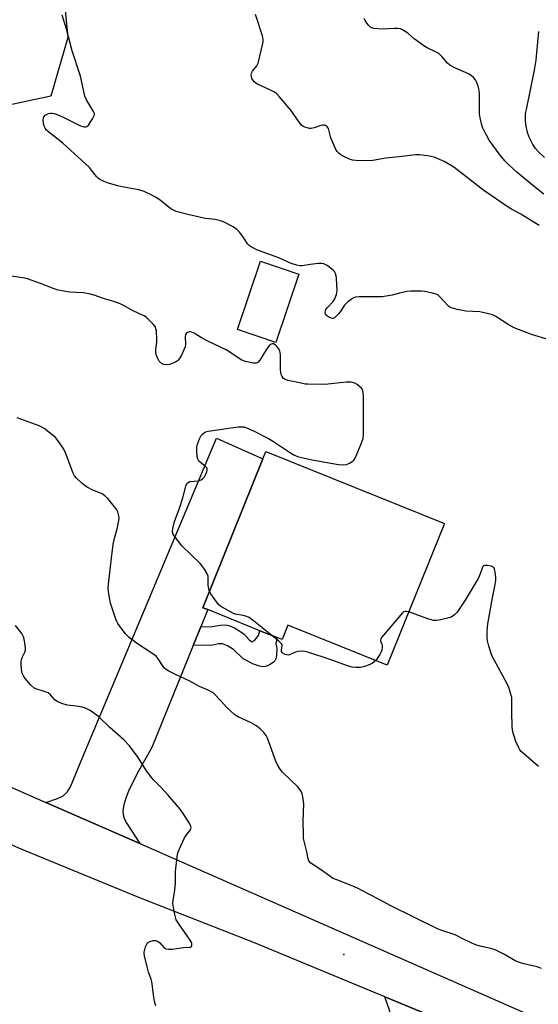
# Model space of a CAD drawing. Units: inches. Extents: x 1285764 to 1291764, y 525450 to 529451.
# Drawn here: x 1287088 to 1287277, y 527748 to 528107 of the extents above; entities that cross this region are included whole.
import ezdxf

# ---------------------------------------------------------------- set-up
doc = ezdxf.new("R2010")
doc.units = ezdxf.units.IN
doc.header["$MEASUREMENT"] = 0
for name, color, linetype in [('BLDG-Footprint', 5, 'Continuous'), ('ELEV-Spot Elevation', 7, 'Continuous'), ('NTRL-Trees', 3, 'Continuous'), ('TRANS-Driveway', 251, 'Continuous'), ('TRANS-Non Street Sidewalk', 7, 'Continuous'), ('TRANS-Road', 130, 'Continuous'), ('Undefined', 1, 'Continuous')]:
    doc.layers.add(name, color=color, linetype=linetype)

msp = doc.modelspace()

# ---------------------------------------------------------------- linework, layer by layer
at = {"layer": 'BLDG-Footprint'}
for points, elevation in [([(1287189.7, 528014.5), (1287181.29, 527989.51), (1287167.32, 527994.2), (1287175.72, 528019.2)], 462.9), ([(1287242.85, 527923.38), (1287221.99, 527871.69), (1287185.73, 527886.32), (1287183.57, 527880.97), (1287181.75, 527881.71), (1287175.48, 527884.24), (1287156.41, 527891.94), (1287154.64, 527892.65), (1287176.59, 527947), (1287177.67, 527949.69)], 462.1)]:
    msp.add_lwpolyline(points, close=True, dxfattribs=dict(at, elevation=elevation))
at = {"layer": 'ELEV-Spot Elevation'}
msp.add_point((1287206.17, 527765.93, 459.21), dxfattribs=at)
at = {"layer": 'NTRL-Trees'}
msp.add_lwpolyline([(1287099.09, 528079.49), (1287071.09, 528073.55), (1287041.71, 528074.76), (1287024.82, 528081.33), (1286983.4, 528092.93), (1286963.52, 528106.18), (1286961.87, 528142.63), (1286980.09, 528172.45), (1287008.25, 528198.95), (1287021.51, 528205.58), (1287043.05, 528195.64), (1287051.33, 528170.79), (1287074.52, 528147.6), (1287102.94, 528125.69), (1287105.39, 528100.84)], close=True, dxfattribs=at)
at = {"layer": 'TRANS-Driveway'}
for points in [[(1287153.86, 527885.61), (1287151.1, 527878.79), (1287136.07, 527841.62), (1287130.7, 527832.09), (1287127.53, 527825.63), (1287126.5, 527823.03), (1287125.79, 527820.66), (1287125.46, 527818.57), (1287125.51, 527816.97), (1287125.91, 527815.66), (1287126.85, 527813.82), (1287131.6, 527806.48), (1287097.34, 527821.54), (1287101.55, 527822.97), (1287103.64, 527823.91), (1287105.12, 527825.24), (1287106.35, 527827.21), (1287110.17, 527836.76), (1287159.65, 527954.52), (1287176.59, 527947), (1287154.64, 527892.65), (1287156.41, 527891.94)], [(1287245.58, 527740.38), (1287240.01, 527737.71), (1287236.92, 527735.88), (1287235.55, 527734.59), (1287234.06, 527732.58), (1287229.03, 527723.92), (1287237.2, 527703.74), (1287229.77, 527683.56), (1287215.95, 527686.49), (1287205.88, 527690.14), (1287219.7, 527726.37), (1287222.48, 527734.11), (1287223.16, 527736.69), (1287223.49, 527738.74), (1287223.45, 527742.96), (1287222.95, 527745.28), (1287221.03, 527750.57)]]:
    msp.add_lwpolyline(points, close=True, dxfattribs=at)
at = {"layer": 'TRANS-Non Street Sidewalk'}
msp.add_lwpolyline([(1287151.1, 527878.79), (1287153.86, 527885.61), (1287158.09, 527885.74), (1287161.07, 527886.26), (1287162.99, 527886.35), (1287164.48, 527886), (1287166.17, 527885.25), (1287168.17, 527884.1), (1287169.76, 527882.97), (1287171.58, 527880.91), (1287172.68, 527880.17), (1287173.49, 527880.7), (1287174.99, 527882.5), (1287175.48, 527884.24), (1287181.75, 527881.71), (1287181.28, 527879.55), (1287181.61, 527877.8), (1287181.59, 527875.24), (1287181.32, 527873.96), (1287180.97, 527873.26), (1287180.29, 527872.61), (1287178.96, 527871.79), (1287177.48, 527871.22), (1287176.51, 527871.09), (1287174.97, 527871.4), (1287173.14, 527872.06), (1287169.42, 527873.97), (1287165.84, 527877.4), (1287163.7, 527878.73), (1287161.78, 527879.43), (1287160.44, 527879.39), (1287158.16, 527879)], close=True, dxfattribs=at)
at = {"layer": 'TRANS-Road'}
for points in [[(1286697.19, 527997.79), (1286839.85, 527935.47), (1286861.23, 527926.13), (1286958.1, 527883.01), (1286987.79, 527869.79), (1287004.38, 527862.41), (1287097.34, 527821.54), (1287131.6, 527806.48), (1287304.87, 527730.32)], [(1287245.58, 527740.38), (1287221.03, 527750.57), (1287173.56, 527770.28), (1287131.26, 527786.83), (1287087.47, 527804.79), (1287029.26, 527831.19), (1286987.21, 527851.5), (1286985.68, 527852.2), (1286966.05, 527860.97), (1286931.29, 527876.45), (1286878.46, 527897.87), (1286791.74, 527937.54)]]:
    msp.add_lwpolyline(points, dxfattribs=at)
at = {"layer": 'Undefined'}
for points, elevation in [([(1287199.42, 528000), (1287199.29, 528000.22), (1287199.27, 528000.63), (1287199.57, 528001.51), (1287200.12, 528002.25), (1287202.2, 528004.52), (1287202.81, 528005.44), (1287203.42, 528007.08), (1287203.63, 528008.52), (1287203.39, 528013.01), (1287203.28, 528013.9), (1287203.06, 528014.72), (1287202.69, 528015.42), (1287202.14, 528016.03), (1287200.05, 528017.57), (1287198.81, 528018.24), (1287198, 528018.41), (1287196.83, 528018.37), (1287194.76, 528018.14), (1287190.82, 528017.47), (1287190, 528017.53), (1287188.91, 528017.72), (1287186.85, 528018.31), (1287182.35, 528020.38), (1287178.05, 528022.06), (1287174.38, 528023.34), (1287172.27, 528024.46), (1287171.54, 528024.95), (1287170.98, 528025.48), (1287170.02, 528027.17), (1287169.54, 528027.86), (1287168.09, 528029.65), (1287167.09, 528030.72), (1287165.69, 528031.7), (1287162.18, 528033.59), (1287161.08, 528033.96), (1287159.08, 528034.41), (1287155.65, 528034.79), (1287153.94, 528035.1), (1287149.14, 528036.23), (1287144.87, 528037.39), (1287143.87, 528037.8), (1287142.92, 528038.33), (1287139.05, 528041.43), (1287137.37, 528042.59), (1287136.04, 528043.31), (1287133.18, 528044.62), (1287131.3, 528045.21), (1287125.77, 528046.24), (1287123.62, 528046.73), (1287119.73, 528047.83), (1287118.11, 528048.5), (1287117.08, 528049.05), (1287116.38, 528049.54), (1287115.77, 528050.16), (1287114.04, 528052.44), (1287113.2, 528053.36), (1287103.47, 528062.36), (1287098.46, 528066.29), (1287097.61, 528067.1), (1287097.07, 528067.78), (1287096.72, 528068.54), (1287096.47, 528069.63), (1287096.35, 528070.74), (1287096.43, 528071.53), (1287096.63, 528071.96), (1287097.09, 528072.52), (1287097.51, 528072.81), (1287098.25, 528073.09), (1287099.04, 528073.24), (1287099.57, 528073.26), (1287100.38, 528073.11), (1287101.45, 528072.74), (1287103.58, 528071.82), (1287110.02, 528068.64), (1287110.84, 528068.33), (1287111.36, 528068.24), (1287111.85, 528068.26), (1287112.3, 528068.4), (1287112.89, 528068.92), (1287114.35, 528071.13), (1287114.88, 528072.15), (1287115.04, 528072.66), (1287115.04, 528073.16), (1287114.76, 528073.92), (1287112.15, 528078.16), (1287111.6, 528079.45), (1287110.02, 528086.81), (1287106.91, 528096.08), (1287104.89, 528103.95), (1287103.33, 528109.05)], 464), ([(1287277.43, 528032.28), (1287270.69, 528036.37), (1287267.32, 528038.19), (1287266.09, 528038.95), (1287257.18, 528045.06), (1287246.27, 528053.48), (1287245.11, 528054.31), (1287242.81, 528055.61), (1287239.11, 528057.16), (1287238.01, 528057.46), (1287236.6, 528057.67), (1287233.76, 528058.01), (1287232.33, 528058.07), (1287226.3, 528057.3), (1287221.48, 528056.87), (1287216.7, 528055.93), (1287212.26, 528055.9), (1287210.49, 528055.95), (1287209.34, 528056.13), (1287208.24, 528056.51), (1287205.82, 528057.57), (1287205.06, 528058), (1287204.42, 528058.51), (1287203.67, 528059.3), (1287203.21, 528060), (1287201.39, 528064.2), (1287200.46, 528067.6), (1287200.21, 528068.09), (1287199.86, 528068.48), (1287199.2, 528068.89), (1287198.45, 528068.93), (1287197.66, 528068.73), (1287195.24, 528067.87), (1287194.17, 528067.66), (1287193.6, 528067.7), (1287192.76, 528067.89), (1287191.93, 528068.17), (1287191.15, 528068.53), (1287190.7, 528068.87), (1287190.13, 528069.51), (1287187.61, 528073.13), (1287186.71, 528074.31), (1287182.53, 528079.31), (1287181.53, 528080.38), (1287180.6, 528081.04), (1287179.35, 528081.71), (1287174.33, 528084), (1287173.4, 528084.73), (1287172.84, 528085.38), (1287172.58, 528085.86), (1287172.38, 528086.62), (1287172.34, 528087.39), (1287172.42, 528087.89), (1287172.78, 528088.58), (1287174.35, 528090.54), (1287174.84, 528091.54), (1287176.46, 528098.17), (1287176.67, 528099.32), (1287176.7, 528100.05), (1287176.41, 528101.47), (1287173.89, 528109.31)], 466), ([(1287279.17, 528043.66), (1287276.4, 528045.81), (1287269.41, 528051.59), (1287266.24, 528054.47), (1287264.93, 528055.8), (1287263.24, 528057.88), (1287261.81, 528059.77), (1287259.24, 528063.4), (1287257.23, 528066.99), (1287256.87, 528067.79), (1287256.53, 528068.93), (1287255.93, 528071.55), (1287255.7, 528073.01), (1287255.61, 528080.24), (1287255.49, 528081.66), (1287255.13, 528083.07), (1287254.54, 528084.71), (1287254.14, 528085.47), (1287253.42, 528086.29), (1287252.57, 528087.01), (1287251.64, 528087.62), (1287246.85, 528089.65), (1287244.88, 528090.78), (1287244.02, 528091.51), (1287241.96, 528093.9), (1287240.75, 528095.02), (1287239.62, 528095.71), (1287236.55, 528097.12), (1287235.3, 528097.82), (1287231.74, 528100.44), (1287229.5, 528102.42), (1287227.55, 528103.7), (1287226.77, 528104), (1287225.67, 528104.15), (1287224.51, 528104.15), (1287220.06, 528103.9), (1287217.11, 528104.17), (1287216.29, 528104.39), (1287215.82, 528104.65), (1287215.22, 528105.23), (1287214.51, 528106.13), (1287213.91, 528107.1), (1287213.6, 528107.89)], 468), ([(1287279.38, 528057.11), (1287277.09, 528059.2), (1287276.13, 528060.33), (1287275.09, 528061.78), (1287273.74, 528064.52), (1287273.22, 528066.17), (1287272.59, 528069.06), (1287272.43, 528070.82), (1287272.41, 528071.99), (1287272.5, 528073.09), (1287272.76, 528074.54), (1287275.72, 528088.97), (1287276.3, 528092.66), (1287276.61, 528095.29), (1287277.31, 528103.1)], 470), ([(1287131.53, 528000), (1287128.72, 528001.3), (1287125.71, 528003.03), (1287124.41, 528003.66), (1287122.19, 528004.45), (1287118.68, 528005.45), (1287114.91, 528006.79), (1287113.56, 528007.19), (1287111.09, 528007.63), (1287106.01, 528007.89), (1287101.78, 528008.61), (1287100.38, 528009.04), (1287095.42, 528011.07), (1287090.66, 528012.72), (1287088.94, 528013.08), (1287083.74, 528013.87)], 462), ([(1287258.89, 528000), (1287255.78, 528000.65), (1287250.68, 528000.96), (1287247.46, 528001.58), (1287245.74, 528001.98), (1287244.95, 528002.31), (1287244.3, 528002.79), (1287241.03, 528006.33), (1287240.38, 528006.9), (1287239.89, 528007.17), (1287238.51, 528007.56), (1287235.6, 528008.08), (1287234.43, 528008.23), (1287232.95, 528008.27), (1287230.58, 528008.23), (1287229.11, 528008.08), (1287226.49, 528007.52), (1287223.79, 528006.76), (1287220.08, 528006.21), (1287218.31, 528006.14), (1287211.76, 528006.18), (1287210.32, 528006), (1287209.54, 528005.65), (1287208.78, 528005.18), (1287207.57, 528004.31), (1287206.91, 528003.72), (1287206.38, 528003.08), (1287204.75, 528000.64), (1287204.23, 528000)], 464), ([(1287157.06, 527898.65), (1287156.84, 527899.44), (1287156.64, 527900.81), (1287156.63, 527903.33), (1287156.53, 527904.17), (1287156.13, 527905.22), (1287155.26, 527906.71), (1287154.45, 527907.9), (1287153.7, 527908.77), (1287146.95, 527915.27), (1287144.24, 527918.71), (1287143.8, 527919.43), (1287143.57, 527920.2), (1287143.69, 527921.6), (1287144.29, 527924.18), (1287146.01, 527928.62), (1287147.32, 527932.82), (1287148.44, 527936.97), (1287148.85, 527937.96), (1287149.25, 527938.4), (1287149.88, 527938.68), (1287153.02, 527939.02), (1287154.04, 527939.38), (1287154.68, 527939.83), (1287155.23, 527940.43), (1287155.66, 527941.2), (1287156.1, 527942.28), (1287156.25, 527943.08), (1287156.23, 527943.33), (1287156.05, 527943.77), (1287155.53, 527944.36), (1287153.74, 527945.66), (1287153.16, 527946.2), (1287152.78, 527946.9), (1287152.6, 527947.72), (1287152.39, 527949.77), (1287152.45, 527951.22), (1287152.74, 527952.34), (1287153.41, 527954.26), (1287153.77, 527955.04), (1287154.08, 527955.5), (1287154.64, 527956.09), (1287155.28, 527956.59), (1287155.75, 527956.85), (1287156.59, 527957.11), (1287167.59, 527958.66), (1287168.77, 527958.73), (1287169.55, 527958.65), (1287170.92, 527958.21), (1287173.38, 527957.13), (1287178.65, 527954.38), (1287180.43, 527953.32), (1287186.6, 527949.23), (1287188.14, 527948.38), (1287189.2, 527947.91), (1287190.61, 527947.53), (1287194.55, 527946.69), (1287204.2, 527944.96), (1287205.96, 527944.78), (1287207.1, 527944.93), (1287208.16, 527945.4), (1287209.15, 527946), (1287209.79, 527946.56), (1287210.12, 527947.02), (1287210.64, 527948.08), (1287212.47, 527952.51), (1287213.14, 527954.46), (1287213.26, 527956.22), (1287213.24, 527969.91), (1287213.2, 527971.09), (1287213.07, 527971.92), (1287212.84, 527972.41), (1287212.51, 527972.83), (1287211.01, 527974.13), (1287210.08, 527974.64), (1287208.83, 527974.97), (1287208.02, 527975.02), (1287207.13, 527974.98), (1287199.15, 527974.14), (1287193.09, 527974.24), (1287191.94, 527974.32), (1287190.48, 527974.59), (1287185.82, 527975.62), (1287184.46, 527976.09), (1287184.03, 527976.41), (1287183.55, 527977.03), (1287183.2, 527977.77), (1287183.06, 527978.31), (1287182.95, 527979.8), (1287182.94, 527984.93), (1287182.86, 527985.82), (1287182.72, 527986.38), (1287182.33, 527987.14), (1287181.63, 527988.06), (1287181.05, 527988.67), (1287180.42, 527989.05), (1287180, 527989.06), (1287179.57, 527988.9), (1287179.14, 527988.6), (1287178.56, 527987.98), (1287177.72, 527986.78), (1287175.39, 527983.07), (1287174.7, 527982.23), (1287174.07, 527981.89), (1287173.02, 527981.91), (1287170.17, 527982.53), (1287168.83, 527983), (1287163.1, 527986.79), (1287156.67, 527989.87), (1287154.1, 527991.23), (1287151.42, 527992.88), (1287150.19, 527993.39), (1287149.69, 527993.4), (1287148.98, 527993.14), (1287148.59, 527992.83), (1287148.35, 527992.4), (1287148.23, 527991.6), (1287148.29, 527988.92), (1287148.13, 527987.86), (1287147.71, 527986.76), (1287146.81, 527984.89), (1287146.26, 527983.84), (1287145.77, 527983.14), (1287145.36, 527982.77), (1287144.62, 527982.35), (1287142.41, 527981.52), (1287141.3, 527981.33), (1287140.26, 527981.48), (1287139.39, 527981.97), (1287138.73, 527982.7), (1287138.04, 527983.88), (1287137.62, 527985.08), (1287137.51, 527985.95), (1287137.5, 527986.84), (1287137.81, 527989.61), (1287137.84, 527990.76), (1287137.67, 527993.68), (1287137.53, 527994.52), (1287137.36, 527995.05), (1287137.09, 527995.52), (1287136.55, 527996.17), (1287134.06, 527998.6), (1287133.19, 527999.2), (1287131.53, 528000)], 462), ([(1287204.23, 528000), (1287202.69, 527998.55), (1287202.41, 527998.35), (1287202.11, 527998.27), (1287201.47, 527998.44), (1287200.28, 527998.97), (1287199.89, 527999.36), (1287199.42, 528000)], 464), ([(1287281.09, 527990.52), (1287274.59, 527992.44), (1287268.33, 527994.87), (1287266.08, 527996.06), (1287261.56, 527999.02), (1287260.36, 527999.57), (1287258.89, 528000)], 464), ([(1287278.31, 527760.89), (1287276.69, 527761.46), (1287271.83, 527762.52), (1287270.2, 527763.03), (1287268.67, 527763.7), (1287264.78, 527766), (1287261.39, 527767.67), (1287259.75, 527768.18), (1287256.36, 527768.86), (1287254.16, 527769.53), (1287250.11, 527771.41), (1287246.72, 527773.21), (1287241.87, 527774.71), (1287240.3, 527775.34), (1287223.07, 527783.91), (1287219.29, 527785.98), (1287215.44, 527787.85), (1287211.09, 527790.23), (1287209.46, 527790.93), (1287203.6, 527793.19), (1287202.27, 527793.79), (1287201.03, 527794.53), (1287197.95, 527796.76), (1287194.8, 527798.81), (1287193.89, 527799.51), (1287193.39, 527800.15), (1287193.11, 527800.93), (1287192.6, 527803.49), (1287191.43, 527808.34), (1287191.34, 527809.81), (1287191.32, 527814.52), (1287191.51, 527820.96), (1287191.19, 527823.52), (1287190.79, 527825.16), (1287190.23, 527826.13), (1287189.3, 527827.23), (1287183.84, 527832.51), (1287183.26, 527833.16), (1287182.61, 527834.07), (1287181.77, 527835.53), (1287181.31, 527836.59), (1287178.29, 527845.02), (1287177.77, 527845.98), (1287176.95, 527847.1), (1287175.63, 527848.43), (1287174.04, 527849.63), (1287172.25, 527850.57), (1287167.49, 527852.78), (1287166.26, 527853.52), (1287163.47, 527856.12), (1287159.26, 527860.65), (1287158.63, 527861.27), (1287157.95, 527861.81), (1287156.64, 527862.5), (1287153.42, 527863.83), (1287149.66, 527865.9), (1287144.84, 527868.13), (1287142.25, 527869.44), (1287141.28, 527870.04), (1287140.69, 527870.58), (1287140.18, 527871.19), (1287138.33, 527874.01), (1287137.59, 527874.88), (1287135.96, 527876.08), (1287130.4, 527879.66), (1287127.69, 527881.8), (1287126.84, 527882.58), (1287126.26, 527883.25), (1287123.6, 527886.81), (1287123.18, 527887.58), (1287122.86, 527888.4), (1287120.98, 527894.35), (1287120.27, 527897.74), (1287120.1, 527899.48), (1287120.21, 527901.21), (1287121.23, 527910.74), (1287121.94, 527915.72), (1287122.35, 527918), (1287123.32, 527921.41), (1287123.97, 527924.5), (1287124.04, 527925.36), (1287123.98, 527926.23), (1287123.65, 527927.62), (1287123.23, 527928.37), (1287122.34, 527929.54), (1287119.91, 527932.53), (1287118.91, 527933.54), (1287117.84, 527934.21), (1287114.53, 527935.57), (1287112.18, 527936.79), (1287110.54, 527938.06), (1287108.36, 527940.08), (1287107.83, 527940.77), (1287107.28, 527941.79), (1287104.48, 527949.19), (1287103.97, 527950.24), (1287103.36, 527951.23), (1287101.72, 527953.65), (1287100.79, 527954.77), (1287099.45, 527955.93), (1287096.65, 527958.14), (1287095.91, 527958.62), (1287094.84, 527959.11), (1287086.84, 527961.98)], 460), ([(1287277.14, 527834.64), (1287270.92, 527840.12), (1287270.38, 527840.79), (1287269.96, 527841.5), (1287268.92, 527843.78), (1287267.88, 527847.33), (1287267.55, 527848.99), (1287267.46, 527854.79), (1287267.51, 527859.07), (1287267.42, 527859.9), (1287267.15, 527861), (1287266.35, 527863.46), (1287265.79, 527864.8), (1287260.99, 527873.58), (1287260.2, 527875.16), (1287259.05, 527878.56), (1287258.53, 527880.58), (1287258.45, 527881.75), (1287258.48, 527883.82), (1287258.56, 527885.59), (1287258.7, 527886.77), (1287260.41, 527896.24), (1287261.43, 527901.07), (1287261.63, 527902.52), (1287261.63, 527903.61), (1287261.41, 527905.75), (1287261.17, 527906.74), (1287260.83, 527907.33), (1287260.42, 527907.6), (1287259.92, 527907.77), (1287258.53, 527908.03), (1287257.48, 527908.04), (1287257.06, 527907.89), (1287256.91, 527907.74), (1287256.58, 527907.09), (1287255.91, 527904.96), (1287255.17, 527903.34), (1287250.45, 527895.37), (1287247.55, 527891.03), (1287246.52, 527890.01), (1287245.33, 527889.21), (1287244, 527888.76), (1287240.91, 527888.09), (1287239.8, 527887.92), (1287238.96, 527887.94), (1287236.74, 527888.58), (1287229.82, 527891.09)], 462), ([(1287179.87, 527882.47), (1287173.16, 527887.81), (1287171.5, 527889.03), (1287170.72, 527889.41), (1287169.32, 527889.84), (1287166.61, 527890.28), (1287165.81, 527890.54), (1287164.22, 527891.34), (1287161.14, 527893.14), (1287160.48, 527893.7), (1287159.58, 527894.81), (1287157.6, 527897.65), (1287157.06, 527898.65)], 462), ([(1287229.82, 527891.09), (1287228.89, 527891.31), (1287228.41, 527891.29), (1287227.96, 527891.07), (1287227.55, 527890.72), (1287219.86, 527881.71), (1287219.6, 527881.26), (1287219.48, 527880.8), (1287219.56, 527880.4), (1287220.01, 527879.32), (1287220.12, 527878.82), (1287220.16, 527878.04), (1287220.04, 527877.27), (1287219.76, 527876.51), (1287219.23, 527875.53), (1287217.79, 527873.38)], 462), ([(1287137.5, 527747.23), (1287136.93, 527748.8), (1287136.69, 527750.22), (1287136.25, 527754.27), (1287135.99, 527755.99), (1287135.72, 527757), (1287134.82, 527759.56), (1287134.27, 527761.51), (1287133.29, 527765.45), (1287133.18, 527766.29), (1287133.2, 527766.84), (1287133.72, 527768.73), (1287134.03, 527769.51), (1287134.43, 527770.19), (1287134.8, 527770.52), (1287135.25, 527770.74), (1287136.54, 527771.06), (1287137.33, 527771.08), (1287138.28, 527770.76), (1287138.9, 527770.28), (1287140.57, 527768.44), (1287141.27, 527768.09), (1287142.06, 527767.93), (1287143.47, 527767.93), (1287147.63, 527768.59), (1287149.97, 527768.7), (1287150.39, 527768.83), (1287150.62, 527769.12), (1287150.66, 527769.54), (1287150.59, 527770.03), (1287150.43, 527770.55), (1287150.07, 527771.27), (1287145.84, 527777.13), (1287144.94, 527778.63), (1287144.41, 527780.56), (1287143.91, 527783.12), (1287143.74, 527784.55), (1287143.82, 527785.71), (1287144.38, 527789.49), (1287144.61, 527792.07), (1287144.71, 527793.79), (1287144.65, 527796.15), (1287144.72, 527797.33), (1287145.42, 527802.65), (1287145.65, 527803.5), (1287146.08, 527804.59), (1287147.97, 527808.6), (1287148.59, 527809.59), (1287149.83, 527811.11), (1287150.23, 527811.8), (1287150.33, 527812.26), (1287150.29, 527812.75), (1287149.85, 527813.73), (1287147.2, 527817.88), (1287146.35, 527819.03), (1287141.94, 527824.12), (1287139.17, 527827.16), (1287136.61, 527829.74), (1287135.51, 527831.1), (1287133.8, 527833.46), (1287131, 527837.93), (1287127.81, 527842.18), (1287125.82, 527844.33), (1287120.66, 527848.94), (1287116.52, 527852.89), (1287113.5, 527855.05), (1287112.53, 527855.64), (1287111.75, 527855.98), (1287110.6, 527856.29), (1287108.54, 527856.68), (1287105.07, 527857.06), (1287103.11, 527857.69), (1287101.49, 527858.38), (1287100.56, 527859.05), (1287098.99, 527860.78), (1287098.11, 527861.5), (1287096.75, 527862.07), (1287093.64, 527862.99), (1287092.89, 527863.38), (1287091.86, 527864.35), (1287089.77, 527866.77), (1287089.11, 527867.71), (1287088.71, 527868.73), (1287088.45, 527870.11), (1287088.25, 527872.08), (1287088.27, 527872.91), (1287088.45, 527873.68), (1287088.83, 527874.67), (1287089.64, 527876.34), (1287089.84, 527877.1), (1287089.85, 527877.96), (1287089.67, 527879.7), (1287089.44, 527881.15), (1287089.19, 527881.98), (1287088.49, 527883.18), (1287086.28, 527886.16)], 458), ([(1287217.79, 527873.38), (1287217.23, 527872.81), (1287216.52, 527872.3), (1287214.38, 527871.35), (1287213.28, 527871.03), (1287212.18, 527870.83), (1287210.53, 527870.76), (1287209.19, 527870.9), (1287207.83, 527871.26), (1287200.72, 527873.8), (1287193.35, 527876.24), (1287191.92, 527876.64), (1287190.75, 527876.76), (1287189.29, 527876.65), (1287188.46, 527876.39), (1287186.31, 527875.44), (1287185.77, 527875.34), (1287185.23, 527875.38), (1287184.7, 527875.55), (1287183.96, 527875.92), (1287183.56, 527876.23), (1287183.31, 527876.61), (1287183.31, 527877.18), (1287183.65, 527878.82), (1287183.62, 527879.05), (1287183.41, 527879.48), (1287182.43, 527880.45), (1287179.87, 527882.47)], 462)]:
    msp.add_lwpolyline(points, dxfattribs=dict(at, elevation=elevation))

doc.saveas('drawing.dxf')
